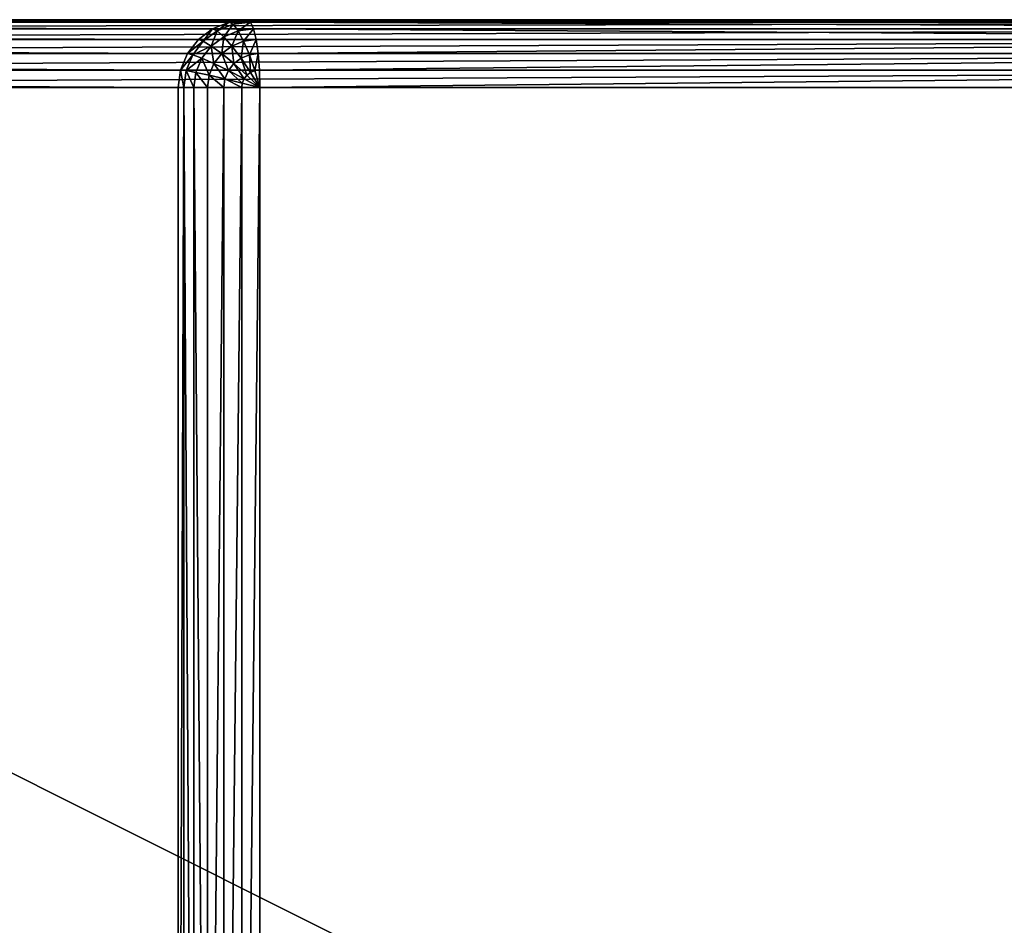
# Model space of a CAD drawing. Units: millimetres. Extents: x -80 to 4296, y -240 to 1560.
# Drawn here: x 2314 to 2358, y 40 to 80 of the extents above; entities that cross this region are included whole.
import ezdxf

# ---------------------------------------------------------------- set-up
doc = ezdxf.new("R2010")
doc.units = ezdxf.units.MM
doc.layers.get('0').update_dxf_attribs({"true_color": 0xff5454})

# ---------------------------------------------------------------- blocks, each defined once
blk = doc.blocks.new('Group_1')
for p, q in [((647.829, 79.898, 787), (795.697, 79.898, 3)), ((796.487, 80, 3), (648.619, 80, 787)), ((870.381, 80, 3), (722.513, 80, 787)), ((723.303, 79.898, 787), (871.171, 79.898, 3)), ((794.961, 79.598, 3), (795.697, 79.898, 3)), ((795.87, 79.799, 2.224), (795.159, 79.51, 2.224)), ((795.697, 79.898, 3), (796.487, 80, 3)), ((795.697, 79.898, 3), (795.87, 79.799, 2.224)), ((796.634, 79.898, 2.224), (795.87, 79.799, 2.224)), ((795.87, 79.799, 2.224), (796.086, 79.51, 1.5)), ((870.381, 80, 3), (796.487, 80, 3)), ((796.634, 79.898, 2.224), (796.487, 80, 3)), ((796.77, 79.598, 1.5), (796.634, 79.898, 2.224)), ((796.634, 79.898, 2.224), (870.528, 79.898, 2.224)), ((647.092, 79.598, 787), (794.961, 79.598, 3)), ((724.039, 79.598, 787), (871.908, 79.598, 3)), ((794.328, 79.121, 3), (794.961, 79.598, 3)), ((795.159, 79.51, 2.224), (794.548, 79.049, 2.224)), ((795.448, 79.25, 1.5), (794.9, 78.837, 1.5)), ((794.961, 79.598, 3), (795.159, 79.51, 2.224)), ((795.159, 79.51, 2.224), (795.448, 79.25, 1.5)), ((796.086, 79.51, 1.5), (795.448, 79.25, 1.5)), ((795.448, 79.25, 1.5), (795.808, 78.837, 0.879)), ((796.77, 79.598, 1.5), (796.086, 79.51, 1.5)), ((796.086, 79.51, 1.5), (796.328, 79.049, 0.879)), ((796.887, 79.121, 0.879), (796.77, 79.598, 1.5)), ((796.77, 79.598, 1.5), (870.664, 79.598, 1.5)), ((646.46, 79.121, 787), (794.328, 79.121, 3)), ((724.672, 79.121, 787), (872.54, 79.121, 3)), ((793.843, 78.5, 3), (794.328, 79.121, 3)), ((794.548, 79.049, 2.224), (794.08, 78.449, 2.224)), ((794.328, 79.121, 3), (794.548, 79.049, 2.224)), ((794.9, 78.837, 1.5), (794.48, 78.299, 1.5)), ((794.548, 79.049, 2.224), (794.9, 78.837, 1.5)), ((794.9, 78.837, 1.5), (795.361, 78.5, 0.879)), ((795.808, 78.837, 0.879), (795.361, 78.5, 0.879)), ((796.328, 79.049, 0.879), (795.808, 78.837, 0.879)), ((795.808, 78.837, 0.879), (796.214, 78.299, 0.402)), ((796.887, 79.121, 0.879), (796.328, 79.049, 0.879)), ((796.328, 79.049, 0.879), (796.582, 78.449, 0.402)), ((796.977, 78.5, 0.402), (796.887, 79.121, 0.879)), ((796.887, 79.121, 0.879), (870.781, 79.121, 0.879)), ((645.975, 78.5, 787), (793.843, 78.5, 3)), ((725.157, 78.5, 787), (873.025, 78.5, 3)), ((793.538, 77.776, 3), (793.843, 78.5, 3)), ((794.08, 78.449, 2.224), (793.785, 77.75, 2.224)), ((793.843, 78.5, 3), (794.08, 78.449, 2.224)), ((794.08, 78.449, 2.224), (794.48, 78.299, 1.5)), ((795.361, 78.5, 0.879), (795.018, 78.061, 0.879)), ((795.361, 78.5, 0.879), (795.898, 78.061, 0.402)), ((796.582, 78.449, 0.402), (796.214, 78.299, 0.402)), ((796.977, 78.5, 0.402), (796.582, 78.449, 0.402)), ((796.582, 78.449, 0.402), (796.829, 77.75, 0.102)), ((797.034, 77.776, 0.102), (796.977, 78.5, 0.402)), ((796.977, 78.5, 0.402), (870.871, 78.5, 0.402)), ((794.48, 78.299, 1.5), (794.216, 77.672, 1.5)), ((794.48, 78.299, 1.5), (795.018, 78.061, 0.879)), ((795.018, 78.061, 0.879), (794.802, 77.549, 0.879)), ((795.018, 78.061, 0.879), (795.655, 77.75, 0.402)), ((795.898, 78.061, 0.402), (795.655, 77.75, 0.402)), ((796.214, 78.299, 0.402), (795.898, 78.061, 0.402)), ((795.898, 78.061, 0.402), (796.475, 77.549, 0.102)), ((796.214, 78.299, 0.402), (796.639, 77.672, 0.102)), ((645.67, 77.776, 787), (793.538, 77.776, 3)), ((725.462, 77.776, 787), (873.33, 77.776, 3)), ((793.434, 77, 3), (793.538, 77.776, 3)), ((793.538, 77.776, 3), (793.785, 77.75, 2.224)), ((793.785, 77.75, 2.224), (793.685, 77, 2.224)), ((793.785, 77.75, 2.224), (794.216, 77.672, 1.5)), ((794.216, 77.672, 1.5), (794.126, 77, 1.5)), ((794.216, 77.672, 1.5), (794.802, 77.549, 0.879)), ((794.802, 77.549, 0.879), (794.728, 77, 0.879)), ((794.802, 77.549, 0.879), (795.503, 77.388, 0.402)), ((795.655, 77.75, 0.402), (795.503, 77.388, 0.402)), ((795.655, 77.75, 0.402), (796.349, 77.388, 0.102)), ((796.475, 77.549, 0.102), (796.349, 77.388, 0.102)), ((796.639, 77.672, 0.102), (796.475, 77.549, 0.102)), ((796.475, 77.549, 0.102), (797.053, 77)), ((796.829, 77.75, 0.102), (796.639, 77.672, 0.102)), ((796.639, 77.672, 0.102), (797.053, 77)), ((797.034, 77.776, 0.102), (796.829, 77.75, 0.102)), ((796.829, 77.75, 0.102), (797.053, 77)), ((797.053, 77), (797.034, 77.776, 0.102)), ((797.034, 77.776, 0.102), (870.928, 77.776, 0.102)), ((795.503, 77.388, 0.402), (795.451, 77, 0.402)), ((795.503, 77.388, 0.402), (796.27, 77.201, 0.102)), ((796.27, 77.201, 0.102), (796.243, 77, 0.102)), ((796.349, 77.388, 0.102), (796.27, 77.201, 0.102)), ((796.27, 77.201, 0.102), (797.053, 77)), ((796.349, 77.388, 0.102), (797.053, 77)), ((793.434, 77, 3), (645.566, 77, 787)), ((873.434, 77, 3), (725.566, 77, 787)), ((793.434, 77, 3), (793.685, 77, 2.224)), ((793.434, 3, 3), (793.434, 77, 3)), ((793.685, 77, 2.224), (794.126, 77, 1.5)), ((793.685, 3, 2.224), (793.685, 77, 2.224)), ((794.126, 77, 1.5), (794.728, 77, 0.879)), ((794.126, 3, 1.5), (794.126, 77, 1.5)), ((794.728, 77, 0.879), (795.451, 77, 0.402)), ((794.728, 3, 0.879), (794.728, 77, 0.879)), ((795.451, 77, 0.402), (796.243, 77, 0.102)), ((795.451, 3, 0.402), (795.451, 77, 0.402)), ((796.243, 77, 0.102), (797.053, 77)), ((796.243, 3, 0.102), (796.243, 77, 0.102)), ((870.947, 77), (797.053, 77)), ((797.053, 77), (797.053, 3))]:
    blk.add_line(p, q)
mesh = blk.add_polyface()
corners = [(794.961, 79.598, 3), (647.829, 79.898, 787), (795.697, 79.898, 3), (647.092, 79.598, 787)]
mesh.append_faces([[corners[k] for k in face] for face in [(0, 1, 2), (1, 0, 3)]], dxfattribs={"vtx0": -1})
mesh = blk.add_polyface()
corners = [(795.697, 79.898, 3), (648.619, 80, 787), (796.487, 80, 3), (647.829, 79.898, 787)]
mesh.append_faces([[corners[k] for k in face] for face in [(0, 1, 2), (1, 0, 3)]], dxfattribs={"vtx0": -1})
mesh = blk.add_polyface()
corners = [(648.619, 80, 787), (870.381, 80, 3), (796.487, 80, 3), (722.513, 80, 787)]
mesh.append_faces([[corners[k] for k in face] for face in [(0, 1, 2), (1, 0, 3)]], dxfattribs={"vtx0": -1})
mesh = blk.add_polyface()
corners = [(870.381, 80, 3), (723.303, 79.898, 787), (871.171, 79.898, 3), (722.513, 80, 787)]
mesh.append_faces([[corners[k] for k in face] for face in [(0, 1, 2), (1, 0, 3)]], dxfattribs={"vtx0": -1})
mesh = blk.add_polyface()
corners = [(871.171, 79.898, 3), (724.039, 79.598, 787), (871.908, 79.598, 3), (723.303, 79.898, 787)]
mesh.append_faces([[corners[k] for k in face] for face in [(0, 1, 2), (1, 0, 3)]], dxfattribs={"vtx0": -1})
mesh = blk.add_polyface()
corners = [(795.159, 79.51, 2.224), (795.697, 79.898, 3), (795.87, 79.799, 2.224), (794.961, 79.598, 3)]
mesh.append_faces([[corners[k] for k in face] for face in [(0, 1, 2), (1, 0, 3)]], dxfattribs={"vtx0": -1})
mesh = blk.add_polyface()
corners = [(795.448, 79.25, 1.5), (795.87, 79.799, 2.224), (796.086, 79.51, 1.5), (795.159, 79.51, 2.224)]
mesh.append_faces([[corners[k] for k in face] for face in [(0, 1, 2), (1, 0, 3)]], dxfattribs={"vtx0": -1})
mesh = blk.add_polyface()
corners = [(795.87, 79.799, 2.224), (796.487, 80, 3), (796.634, 79.898, 2.224), (795.697, 79.898, 3)]
mesh.append_faces([[corners[k] for k in face] for face in [(0, 1, 2), (1, 0, 3)]], dxfattribs={"vtx0": -1})
mesh = blk.add_polyface()
corners = [(796.086, 79.51, 1.5), (796.634, 79.898, 2.224), (796.77, 79.598, 1.5), (795.87, 79.799, 2.224)]
mesh.append_faces([[corners[k] for k in face] for face in [(0, 1, 2), (1, 0, 3)]], dxfattribs={"vtx0": -1})
mesh = blk.add_polyface()
corners = [(796.487, 80, 3), (870.528, 79.898, 2.224), (796.634, 79.898, 2.224), (870.381, 80, 3)]
mesh.append_faces([[corners[k] for k in face] for face in [(0, 1, 2), (1, 0, 3)]], dxfattribs={"vtx0": -1})
mesh = blk.add_polyface()
corners = [(796.634, 79.898, 2.224), (870.664, 79.598, 1.5), (796.77, 79.598, 1.5), (870.528, 79.898, 2.224)]
mesh.append_faces([[corners[k] for k in face] for face in [(0, 1, 2), (1, 0, 3)]], dxfattribs={"vtx0": -1})
mesh = blk.add_polyface()
corners = [(794.328, 79.121, 3), (647.092, 79.598, 787), (794.961, 79.598, 3), (646.46, 79.121, 787)]
mesh.append_faces([[corners[k] for k in face] for face in [(0, 1, 2), (1, 0, 3)]], dxfattribs={"vtx0": -1})
mesh = blk.add_polyface()
corners = [(871.908, 79.598, 3), (724.672, 79.121, 787), (872.54, 79.121, 3), (724.039, 79.598, 787)]
mesh.append_faces([[corners[k] for k in face] for face in [(0, 1, 2), (1, 0, 3)]], dxfattribs={"vtx0": -1})
mesh = blk.add_polyface()
corners = [(794.548, 79.049, 2.224), (794.961, 79.598, 3), (795.159, 79.51, 2.224), (794.328, 79.121, 3)]
mesh.append_faces([[corners[k] for k in face] for face in [(0, 1, 2), (1, 0, 3)]], dxfattribs={"vtx0": -1})
mesh = blk.add_polyface()
corners = [(794.9, 78.837, 1.5), (795.159, 79.51, 2.224), (795.448, 79.25, 1.5), (794.548, 79.049, 2.224)]
mesh.append_faces([[corners[k] for k in face] for face in [(0, 1, 2), (1, 0, 3)]], dxfattribs={"vtx0": -1})
mesh = blk.add_polyface()
corners = [(795.448, 79.25, 1.5), (795.361, 78.5, 0.879), (794.9, 78.837, 1.5), (795.808, 78.837, 0.879)]
mesh.append_faces([[corners[k] for k in face] for face in [(0, 1, 2), (1, 0, 3)]], dxfattribs={"vtx0": -1})
mesh = blk.add_polyface()
corners = [(795.808, 78.837, 0.879), (796.086, 79.51, 1.5), (796.328, 79.049, 0.879), (795.448, 79.25, 1.5)]
mesh.append_faces([[corners[k] for k in face] for face in [(0, 1, 2), (1, 0, 3)]], dxfattribs={"vtx0": -1})
mesh = blk.add_polyface()
corners = [(796.328, 79.049, 0.879), (796.77, 79.598, 1.5), (796.887, 79.121, 0.879), (796.086, 79.51, 1.5)]
mesh.append_faces([[corners[k] for k in face] for face in [(0, 1, 2), (1, 0, 3)]], dxfattribs={"vtx0": -1})
mesh = blk.add_polyface()
corners = [(796.77, 79.598, 1.5), (870.781, 79.121, 0.879), (796.887, 79.121, 0.879), (870.664, 79.598, 1.5)]
mesh.append_faces([[corners[k] for k in face] for face in [(0, 1, 2), (1, 0, 3)]], dxfattribs={"vtx0": -1})
mesh = blk.add_polyface()
corners = [(646.46, 79.121, 787), (793.843, 78.5, 3), (645.975, 78.5, 787), (794.328, 79.121, 3)]
mesh.append_faces([[corners[k] for k in face] for face in [(0, 1, 2), (1, 0, 3)]], dxfattribs={"vtx0": -1})
mesh = blk.add_polyface()
corners = [(872.54, 79.121, 3), (725.157, 78.5, 787), (873.025, 78.5, 3), (724.672, 79.121, 787)]
mesh.append_faces([[corners[k] for k in face] for face in [(0, 1, 2), (1, 0, 3)]], dxfattribs={"vtx0": -1})
mesh = blk.add_polyface()
corners = [(793.843, 78.5, 3), (794.548, 79.049, 2.224), (794.08, 78.449, 2.224), (794.328, 79.121, 3)]
mesh.append_faces([[corners[k] for k in face] for face in [(0, 1, 2), (1, 0, 3)]], dxfattribs={"vtx0": -1})
mesh = blk.add_polyface()
corners = [(794.08, 78.449, 2.224), (794.9, 78.837, 1.5), (794.48, 78.299, 1.5), (794.548, 79.049, 2.224)]
mesh.append_faces([[corners[k] for k in face] for face in [(0, 1, 2), (1, 0, 3)]], dxfattribs={"vtx0": -1})
mesh = blk.add_polyface()
corners = [(794.9, 78.837, 1.5), (795.018, 78.061, 0.879), (794.48, 78.299, 1.5), (795.361, 78.5, 0.879)]
mesh.append_faces([[corners[k] for k in face] for face in [(0, 1, 2), (1, 0, 3)]], dxfattribs={"vtx0": -1})
mesh = blk.add_polyface()
corners = [(795.808, 78.837, 0.879), (795.898, 78.061, 0.402), (795.361, 78.5, 0.879), (796.214, 78.299, 0.402)]
mesh.append_faces([[corners[k] for k in face] for face in [(0, 1, 2), (1, 0, 3)]], dxfattribs={"vtx0": -1})
mesh = blk.add_polyface()
corners = [(796.328, 79.049, 0.879), (796.214, 78.299, 0.402), (795.808, 78.837, 0.879), (796.582, 78.449, 0.402)]
mesh.append_faces([[corners[k] for k in face] for face in [(0, 1, 2), (1, 0, 3)]], dxfattribs={"vtx0": -1})
mesh = blk.add_polyface()
corners = [(796.887, 79.121, 0.879), (796.582, 78.449, 0.402), (796.328, 79.049, 0.879), (796.977, 78.5, 0.402)]
mesh.append_faces([[corners[k] for k in face] for face in [(0, 1, 2), (1, 0, 3)]], dxfattribs={"vtx0": -1})
mesh = blk.add_polyface()
corners = [(870.781, 79.121, 0.879), (796.977, 78.5, 0.402), (796.887, 79.121, 0.879), (870.871, 78.5, 0.402)]
mesh.append_faces([[corners[k] for k in face] for face in [(0, 1, 2), (1, 0, 3)]], dxfattribs={"vtx0": -1})
mesh = blk.add_polyface()
corners = [(645.975, 78.5, 787), (793.538, 77.776, 3), (645.67, 77.776, 787), (793.843, 78.5, 3)]
mesh.append_faces([[corners[k] for k in face] for face in [(0, 1, 2), (1, 0, 3)]], dxfattribs={"vtx0": -1})
mesh = blk.add_polyface()
corners = [(873.025, 78.5, 3), (725.462, 77.776, 787), (873.33, 77.776, 3), (725.157, 78.5, 787)]
mesh.append_faces([[corners[k] for k in face] for face in [(0, 1, 2), (1, 0, 3)]], dxfattribs={"vtx0": -1})
mesh = blk.add_polyface()
corners = [(793.538, 77.776, 3), (794.08, 78.449, 2.224), (793.785, 77.75, 2.224), (793.843, 78.5, 3)]
mesh.append_faces([[corners[k] for k in face] for face in [(0, 1, 2), (1, 0, 3)]], dxfattribs={"vtx0": -1})
mesh = blk.add_polyface()
corners = [(793.785, 77.75, 2.224), (794.48, 78.299, 1.5), (794.216, 77.672, 1.5), (794.08, 78.449, 2.224)]
mesh.append_faces([[corners[k] for k in face] for face in [(0, 1, 2), (1, 0, 3)]], dxfattribs={"vtx0": -1})
mesh = blk.add_polyface()
corners = [(795.361, 78.5, 0.879), (795.655, 77.75, 0.402), (795.018, 78.061, 0.879), (795.898, 78.061, 0.402)]
mesh.append_faces([[corners[k] for k in face] for face in [(0, 1, 2), (1, 0, 3)]], dxfattribs={"vtx0": -1})
mesh = blk.add_polyface()
corners = [(796.582, 78.449, 0.402), (796.639, 77.672, 0.102), (796.214, 78.299, 0.402), (796.829, 77.75, 0.102)]
mesh.append_faces([[corners[k] for k in face] for face in [(0, 1, 2), (1, 0, 3)]], dxfattribs={"vtx0": -1})
mesh = blk.add_polyface()
corners = [(796.977, 78.5, 0.402), (796.829, 77.75, 0.102), (796.582, 78.449, 0.402), (797.034, 77.776, 0.102)]
mesh.append_faces([[corners[k] for k in face] for face in [(0, 1, 2), (1, 0, 3)]], dxfattribs={"vtx0": -1})
mesh = blk.add_polyface()
corners = [(870.871, 78.5, 0.402), (797.034, 77.776, 0.102), (796.977, 78.5, 0.402), (870.928, 77.776, 0.102)]
mesh.append_faces([[corners[k] for k in face] for face in [(0, 1, 2), (1, 0, 3)]], dxfattribs={"vtx0": -1})
mesh = blk.add_polyface()
corners = [(794.48, 78.299, 1.5), (794.802, 77.549, 0.879), (794.216, 77.672, 1.5), (795.018, 78.061, 0.879)]
mesh.append_faces([[corners[k] for k in face] for face in [(0, 1, 2), (1, 0, 3)]], dxfattribs={"vtx0": -1})
mesh = blk.add_polyface()
corners = [(795.018, 78.061, 0.879), (795.503, 77.388, 0.402), (794.802, 77.549, 0.879), (795.655, 77.75, 0.402)]
mesh.append_faces([[corners[k] for k in face] for face in [(0, 1, 2), (1, 0, 3)]], dxfattribs={"vtx0": -1})
mesh = blk.add_polyface()
corners = [(795.898, 78.061, 0.402), (796.349, 77.388, 0.102), (795.655, 77.75, 0.402), (796.475, 77.549, 0.102)]
mesh.append_faces([[corners[k] for k in face] for face in [(0, 1, 2), (1, 0, 3)]], dxfattribs={"vtx0": -1})
mesh = blk.add_polyface()
corners = [(796.214, 78.299, 0.402), (796.475, 77.549, 0.102), (795.898, 78.061, 0.402), (796.639, 77.672, 0.102)]
mesh.append_faces([[corners[k] for k in face] for face in [(0, 1, 2), (1, 0, 3)]], dxfattribs={"vtx0": -1})
mesh = blk.add_polyface()
corners = [(645.67, 77.776, 787), (793.434, 77, 3), (645.566, 77, 787), (793.538, 77.776, 3)]
mesh.append_faces([[corners[k] for k in face] for face in [(0, 1, 2), (1, 0, 3)]], dxfattribs={"vtx0": -1})
mesh = blk.add_polyface()
corners = [(873.33, 77.776, 3), (725.566, 77, 787), (873.434, 77, 3), (725.462, 77.776, 787)]
mesh.append_faces([[corners[k] for k in face] for face in [(0, 1, 2), (1, 0, 3)]], dxfattribs={"vtx0": -1})
mesh = blk.add_polyface()
corners = [(793.538, 77.776, 3), (793.685, 77, 2.224), (793.434, 77, 3), (793.785, 77.75, 2.224)]
mesh.append_faces([[corners[k] for k in face] for face in [(0, 1, 2), (1, 0, 3)]], dxfattribs={"vtx0": -1})
mesh = blk.add_polyface()
corners = [(793.785, 77.75, 2.224), (794.126, 77, 1.5), (793.685, 77, 2.224), (794.216, 77.672, 1.5)]
mesh.append_faces([[corners[k] for k in face] for face in [(0, 1, 2), (1, 0, 3)]], dxfattribs={"vtx0": -1})
mesh = blk.add_polyface()
corners = [(794.216, 77.672, 1.5), (794.728, 77, 0.879), (794.126, 77, 1.5), (794.802, 77.549, 0.879)]
mesh.append_faces([[corners[k] for k in face] for face in [(0, 1, 2), (1, 0, 3)]], dxfattribs={"vtx0": -1})
mesh = blk.add_polyface()
corners = [(794.802, 77.549, 0.879), (795.451, 77, 0.402), (794.728, 77, 0.879), (795.503, 77.388, 0.402)]
mesh.append_faces([[corners[k] for k in face] for face in [(0, 1, 2), (1, 0, 3)]], dxfattribs={"vtx0": -1})
mesh = blk.add_polyface()
corners = [(795.655, 77.75, 0.402), (796.27, 77.201, 0.102), (795.503, 77.388, 0.402), (796.349, 77.388, 0.102)]
mesh.append_faces([[corners[k] for k in face] for face in [(0, 1, 2), (1, 0, 3)]], dxfattribs={"vtx0": -1})
mesh = blk.add_polyface()
corners = [(797.053, 77), (796.349, 77.388, 0.102), (796.475, 77.549, 0.102)]
mesh.append_faces([[corners[k] for k in face] for face in [(0, 1, 2)]])
mesh = blk.add_polyface()
corners = [(797.053, 77), (796.475, 77.549, 0.102), (796.639, 77.672, 0.102)]
mesh.append_faces([[corners[k] for k in face] for face in [(0, 1, 2)]])
mesh = blk.add_polyface()
corners = [(797.053, 77), (796.639, 77.672, 0.102), (796.829, 77.75, 0.102)]
mesh.append_faces([[corners[k] for k in face] for face in [(0, 1, 2)]])
mesh = blk.add_polyface()
corners = [(797.053, 77), (796.829, 77.75, 0.102), (797.034, 77.776, 0.102)]
mesh.append_faces([[corners[k] for k in face] for face in [(0, 1, 2)]])
mesh = blk.add_polyface()
corners = [(870.928, 77.776, 0.102), (797.053, 77), (797.034, 77.776, 0.102), (870.947, 77)]
mesh.append_faces([[corners[k] for k in face] for face in [(0, 1, 2), (1, 0, 3)]], dxfattribs={"vtx0": -1})
mesh = blk.add_polyface()
corners = [(795.503, 77.388, 0.402), (796.243, 77, 0.102), (795.451, 77, 0.402), (796.27, 77.201, 0.102)]
mesh.append_faces([[corners[k] for k in face] for face in [(0, 1, 2), (1, 0, 3)]], dxfattribs={"vtx0": -1})
mesh = blk.add_polyface()
corners = [(797.053, 77), (796.243, 77, 0.102), (796.27, 77.201, 0.102)]
mesh.append_faces([[corners[k] for k in face] for face in [(0, 1, 2)]])
mesh = blk.add_polyface()
corners = [(797.053, 77), (796.27, 77.201, 0.102), (796.349, 77.388, 0.102)]
mesh.append_faces([[corners[k] for k in face] for face in [(0, 1, 2)]])
mesh = blk.add_polyface()
corners = [(645.566, 77, 787), (793.434, 3, 3), (645.566, 3, 787), (793.434, 77, 3)]
mesh.append_faces([[corners[k] for k in face] for face in [(0, 1, 2), (1, 0, 3)]], dxfattribs={"vtx0": -1})
mesh = blk.add_polyface()
corners = [(873.434, 3, 3), (725.566, 77, 787), (725.566, 3, 787), (873.434, 77, 3)]
mesh.append_faces([[corners[k] for k in face] for face in [(0, 1, 2), (1, 0, 3)]], dxfattribs={"vtx0": -1})
mesh = blk.add_polyface()
corners = [(793.434, 3, 3), (793.685, 77, 2.224), (793.685, 3, 2.224), (793.434, 77, 3)]
mesh.append_faces([[corners[k] for k in face] for face in [(0, 1, 2), (1, 0, 3)]], dxfattribs={"vtx0": -1})
mesh = blk.add_polyface()
corners = [(793.685, 77, 2.224), (794.126, 3, 1.5), (793.685, 3, 2.224), (794.126, 77, 1.5)]
mesh.append_faces([[corners[k] for k in face] for face in [(0, 1, 2), (1, 0, 3)]], dxfattribs={"vtx0": -1})
mesh = blk.add_polyface()
corners = [(794.126, 77, 1.5), (794.728, 3, 0.879), (794.126, 3, 1.5), (794.728, 77, 0.879)]
mesh.append_faces([[corners[k] for k in face] for face in [(0, 1, 2), (1, 0, 3)]], dxfattribs={"vtx0": -1})
mesh = blk.add_polyface()
corners = [(795.451, 77, 0.402), (794.728, 3, 0.879), (794.728, 77, 0.879), (795.451, 3, 0.402)]
mesh.append_faces([[corners[k] for k in face] for face in [(0, 1, 2), (1, 0, 3)]], dxfattribs={"vtx0": -1})
mesh = blk.add_polyface()
corners = [(796.243, 77, 0.102), (795.451, 3, 0.402), (795.451, 77, 0.402), (796.243, 3, 0.102)]
mesh.append_faces([[corners[k] for k in face] for face in [(0, 1, 2), (1, 0, 3)]], dxfattribs={"vtx0": -1})
mesh = blk.add_polyface()
corners = [(797.053, 77), (796.243, 3, 0.102), (796.243, 77, 0.102), (797.053, 3)]
mesh.append_faces([[corners[k] for k in face] for face in [(0, 1, 2), (1, 0, 3)]], dxfattribs={"vtx0": -1})
mesh = blk.add_polyface()
corners = [(870.947, 77), (797.053, 3), (797.053, 77), (870.947, 3)]
mesh.append_faces([[corners[k] for k in face] for face in [(0, 1, 2), (1, 0, 3)]], dxfattribs={"vtx0": -1})
blk = doc.blocks.new('Group_3')
blk.add_blockref('Group_1', (80, 0))
blk = doc.blocks.new('Group_6')
blk.add_blockref('Group_3', (0, 0))
blk = doc.blocks.new('Group_5')
at = {"color": 250, "true_color": 0x282828}
blk.add_blockref('Group_6', (0, 0), dxfattribs=at)
blk = doc.blocks.new('Group_25')
blk.add_blockref('Group_5', (0, 240))

msp = doc.modelspace()

# ---------------------------------------------------------------- block references
at = {"color": 250, "true_color": 0x282828}
msp.add_blockref('Group_25', (1448, -240), dxfattribs=at)

doc.saveas('drawing.dxf')
